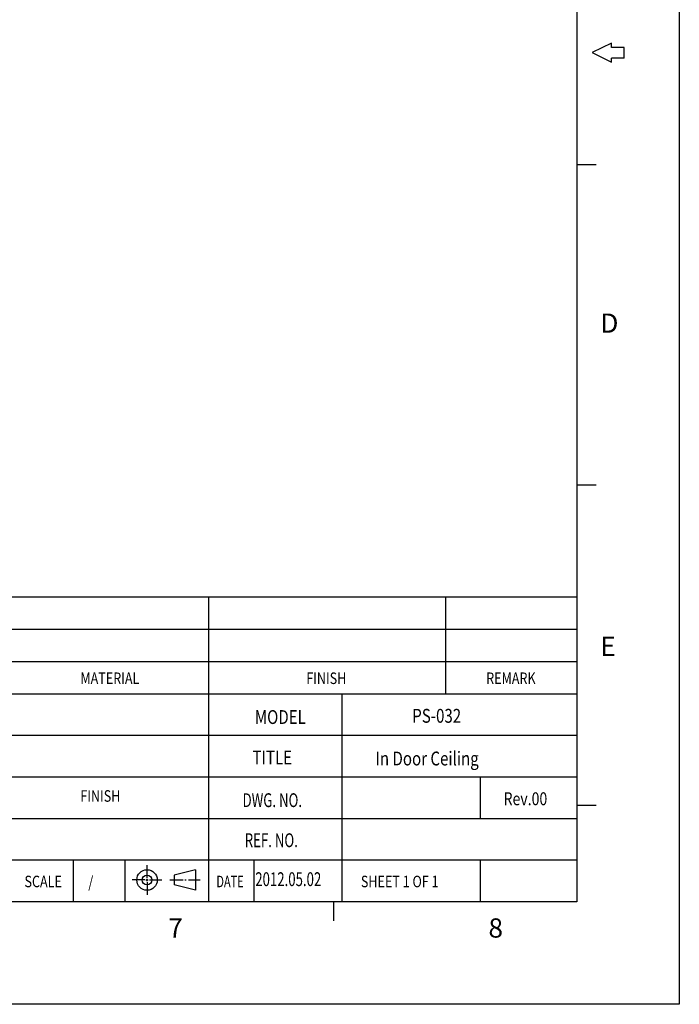
# Model space of a CAD drawing. Units: millimetres. Extents: x 39 to 1009, y 47 to 732.
# Drawn here: x 771 to 1009, y 47 to 401 of the extents above; entities that cross this region are included whole.
import ezdxf

# ---------------------------------------------------------------- set-up
doc = ezdxf.new("R2010")
doc.units = ezdxf.units.MM
doc.styles.add('ROMANS', font='romans', dxfattribs={"width": 0.8, "height": 3})
doc.styles.get("Standard").update_dxf_attribs({"font": 'ISOCP.SHX', "bigfont": 'WHGTXT.SHX'})

msp = doc.modelspace()

# ---------------------------------------------------------------- linework, layer by layer
at = {"color": 1}
for p, q in [((1009.26, 732.45), (1009.26, 46.67)), ((1009.26, 46.67), (39.48, 46.67))]:
    msp.add_line(p, q, dxfattribs=at)
at = {"color": 7}
for p, q in [((972.32, 695.5), (972.32, 83.62)), ((984.8, 393.02), (977.88, 389.56)), ((984.8, 391.45), (984.8, 393.02)), ((989.42, 391.45), (984.8, 391.45)), ((989.42, 387.62), (989.42, 391.45)), ((977.88, 389.56), (984.8, 386.1)), ((989.42, 387.62), (984.8, 387.62)), ((984.8, 386.1), (984.8, 387.62)), ((972.32, 83.62), (76.43, 83.62))]:
    msp.add_line(p, q, dxfattribs=at)
for p, q in [((979.25, 349.15), (972.32, 349.15)), ((979.25, 233.7), (972.32, 233.7)), ((979.25, 118.25), (972.32, 118.25)), ((817.36, 92.3), (817.36, 96.82)), ((834.88, 95.16), (827.18, 93.24)), ((827.18, 93.24), (827.18, 89.71)), ((834.88, 95.16), (834.88, 87.79)), ((816.53, 91.47), (812.01, 91.47)), ((816.94, 91.47), (817.77, 91.47)), ((817.36, 91.06), (817.36, 91.89)), ((817.36, 90.64), (817.36, 86.12)), ((818.19, 91.47), (822.71, 91.47)), ((825.52, 91.47), (830.35, 91.47)), ((834.88, 87.79), (827.18, 89.71)), ((831.01, 91.47), (831.47, 91.47)), ((832.27, 91.47), (836.54, 91.47)), ((884.58, 83.62), (884.58, 76.69))]:
    msp.add_line(p, q)
at = {"color": 2}
for p, q in [((972.32, 193.34), (645.64, 193.34)), ((839.51, 193.34), (839.51, 83.62)), ((924.93, 193.34), (924.93, 158.43)), ((972.32, 181.7), (645.64, 181.7)), ((972.32, 170.07), (645.64, 170.07)), ((972.32, 158.43), (645.64, 158.43)), ((887.53, 158.43), (887.53, 98.58)), ((839.51, 143.47), (689.7, 143.47)), ((972.32, 143.47), (839.51, 143.47)), ((972.32, 128.5), (689.7, 128.5)), ((937.52, 128.5), (937.52, 113.54)), ((839.51, 113.54), (689.7, 113.54)), ((972.32, 113.54), (839.51, 113.54)), ((972.32, 98.58), (645.64, 98.58)), ((790.72, 98.58), (790.72, 83.95)), ((809.3, 98.58), (809.3, 83.95)), ((855.86, 98.58), (855.86, 83.95)), ((887.53, 98.58), (887.53, 83.95)), ((937.52, 98.58), (937.52, 83.62))]:
    msp.add_line(p, q, dxfattribs=at)
for radius in [3.69, 1.76]:
    msp.add_circle((817.36, 91.47), radius)

# ---------------------------------------------------------------- texts
for s, p in [('D', (980.81, 288.63)), ('E', (980.81, 172.2)), ('7', (825, 70.7)), ('8', (940.45, 70.7))]:
    msp.add_text(s, height=6.93).set_placement(p)
at = {"style": 'ROMANS'}
for s, height, width, p in [('MATERIAL', 4.156, 0.8, (793.34, 162.07)), ('FINISH', 4.156, 0.8, (874.76, 162.07)), ('REMARK', 4.156, 0.8, (939.64, 162.07)), ('MODEL', 4.987, 0.8, (856.23, 147.68)), ('PS-032', 4.987, 0.8, (912.97, 148.12)), (' TITLE', 4.987, 0.8, (854.17, 133.12)), ('In Door Ceiling', 4.9875, 0.8, (899.72, 132.74)), ('FINISH', 4.156, 0.8, (793.3, 119.66)), ('DWG. NO.', 4.987, 0.7, (851.81, 117.73)), ('Rev.00', 4.655, 0.8, (945.91, 118.4)), ('REF. NO.', 4.987, 0.7, (852.59, 103.29)), ('SCALE', 4.156, 0.8, (773.17, 88.85)), (' /', 4.156, 0.8, (795.17, 88.67)), ('DATE', 4.156, 0.7, (842.36, 88.85)), ('2012.05.02', 4.987, 0.7, (856.38, 89.26)), ('SHEET 1 OF 1', 4.1562, 0.8, (894.45, 88.85))]:
    msp.add_text(s, height=height, dxfattribs=dict(at, width=width)).set_placement(p)

doc.saveas('drawing.dxf')
